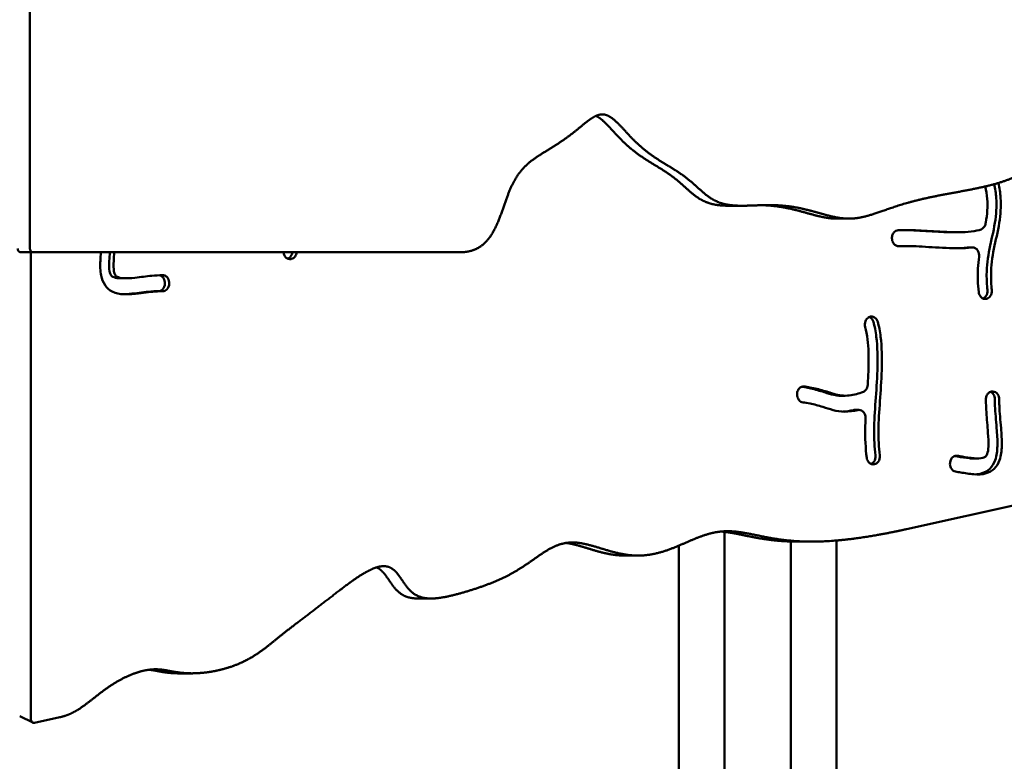
# Model space of a CAD drawing. Units: millimetres. Extents: x -7457 to 18578, y 0 to 32574.
# Drawn here: x 3304 to 3803, y 27251 to 27626 of the extents above; entities that cross this region are included whole.
import ezdxf

# ---------------------------------------------------------------- set-up
doc = ezdxf.new("R2010")
doc.units = ezdxf.units.MM
doc.layers.add('MD_Visible', color=7, linetype='Continuous', lineweight=50)
doc.styles.get("Standard").update_dxf_attribs({"font": 'GOTHIC.TTF'})
doc.dimstyles.new('ISO-25 (BySec)', dxfattribs={"dimtxt": 120, "dimasz": 60, "dimexe": 1.25, "dimexo": 0.625, "dimgap": 80, "dimtad": 1, "dimlfac": 0.1, "dimrnd": 5, "dimtxsty": 'Standard', "dimcen": 0, "dimse1": 1, "dimse2": 1, "dimclrd": 256, "dimclre": 256, "dimclrt": 256, "dimadec": 0, "dimazin": 0, "dimtfac": 1, "dimtmove": 1, "dimatfit": 3, "dimldrblk": 'DOTBLANK', "dimfxl": 1, "dimlwd": 5, "dimlwe": 5, "dimarcsym": 0})

# ---------------------------------------------------------------- blocks, each defined once
blk = doc.blocks.new('*D30')
at = {"lineweight": 5, "transparency": 16777216}
blk.add_line((-1486.82, 25140.04), (-1486.82, 31637.39), dxfattribs=at)
at = {"transparency": 16777216}
for points in [[(-1506.82, 31637.39), (-1466.82, 31637.39), (-1486.82, 31757.39)], [(-1506.82, 25140.04), (-1466.82, 25140.04), (-1486.82, 25020.04)]]:
    blk.add_solid(points, dxfattribs=at)
at = {"layer": 'Defpoints', "color": 0, "transparency": 16777216}
for p in [(-1486.82, 31757.39), (3070.6, 31757.39), (7294.49, 25020.04)]:
    blk.add_point(p, dxfattribs=at)
at = {"transparency": 16777216, "insert": (-1661.34, 28388.71), "char_height": 180, "attachment_point": 5, "rotation": 90}
blk.add_mtext('675', dxfattribs=at)
blk = doc.blocks.new('_DotBlank')
at = {"color": 0, "linetype": 'ByBlock', "lineweight": -2}
blk.add_line((-0.5, 0), (-1, 0), dxfattribs=at)
blk.add_circle((0, 0), 0.5, dxfattribs=at)
blk = doc.blocks.new('*D31')
at = {"lineweight": 5, "transparency": 16777216}
blk.add_line((-801.51, 32281.32), (13703.7, 32281.32), dxfattribs=at)
at = {"transparency": 16777216}
for points in [[(-801.51, 32301.32), (-801.51, 32261.32), (-921.51, 32281.32)], [(13703.7, 32301.32), (13703.7, 32261.32), (13823.7, 32281.32)]]:
    blk.add_solid(points, dxfattribs=at)
at = {"layer": 'Defpoints', "color": 0, "transparency": 16777216}
for p in [(13823.7, 32281.32), (-921.51, 28329.49), (13823.7, 27460.76)]:
    blk.add_point(p, dxfattribs=at)
at = {"transparency": 16777216, "insert": (6451.1, 32455.85), "char_height": 180, "attachment_point": 5}
blk.add_mtext('1475', dxfattribs=at)

msp = doc.modelspace()

# ---------------------------------------------------------------- linework, layer by layer
at = {"layer": 'MD_Visible'}
for p, q in [((3309.298, 28686.491), (3309.298, 27510.491)), ((3670.16, 27532.095), (3663.968, 27532.095)), ((3724.379, 27525.562), (3718.187, 27525.562)), ((3779.472, 27518.684), (3777.253, 27518.684)), ((3746.21, 27515.081), (3746.223, 27514.982)), ((3304.819, 27508.491), (3311.012, 27508.491)), ((3309.762, 27508.491), (3309.762, 27272.081)), ((3311.012, 27508.491), (3527.115, 27508.491)), ((3752.467, 27511.69), (3750.248, 27511.69)), ((3787.01, 27510.927), (3784.791, 27510.927)), ((3441.753, 27505.088), (3441.835, 27505.108)), ((3357.939, 27495.316), (3355.721, 27495.316)), ((3377.751, 27492.752), (3377.748, 27492.652)), ((3379.966, 27492.652), (3379.97, 27492.752)), ((3794.07, 27484.926), (3794.151, 27484.946)), ((3734.158, 27475.4), (3734.084, 27475.35)), ((3797.309, 27437.998), (3797.226, 27438.002)), ((3698.205, 27435.446), (3698.229, 27435.343)), ((3722.363, 27435.833), (3720.145, 27435.833)), ((3727.219, 27428.606), (3729.438, 27428.606)), ((3789.559, 27404.043), (3787.341, 27404.043)), ((3737.303, 27401.067), (3737.385, 27401.086)), ((3775.602, 27401.9), (3775.592, 27401.801)), ((3814.587, 27381.762), (3753.469, 27368.183)), ((3661.256, 27018.491), (3661.256, 27366.844)), ((3638.106, 27359.805), (3638.106, 27013.491)), ((3694.956, 27018.491), (3694.956, 27361.951)), ((3705.538, 27361.89), (3698.882, 27361.89)), ((3718.106, 27013.491), (3718.106, 27362.449)), ((3617.508, 27354.813), (3610.853, 27354.813)), ((3512.603, 27333.06), (3505.947, 27333.06)), ((3391.409, 27295.128), (3384.754, 27295.128)), ((3304.151, 27273.483), (3310.806, 27270.155)), ((3324.556, 27272.89), (3311.718, 27270.038))]:
    msp.add_line(p, q, dxfattribs=at)
for centre, major_axis, ratio, start_param, end_param in [((3304.819, 27510.491), (0, 2), 0.856581, 1.5707963, 3.1415927), ((3311.426, 27272.081), (0, -2.076), 0.8018334, 4.712389, 6.4594824)]:
    msp.add_ellipse(centre, major_axis=major_axis, ratio=ratio, start_param=start_param, end_param=end_param, dxfattribs=at)
at = {"layer": 'MD_Visible', "extrusion": (0, 0, -1)}
msp.add_ellipse((3311.012, 27510.491), major_axis=(0, -2), ratio=0.856581, start_param=0, end_param=1.5707963, dxfattribs=at)
at = {"layer": 'MD_Visible'}
for points, degree in [([(3527.115, 27508.491), (3528.73, 27508.491), (3531.777, 27508.739), (3535.801, 27509.854), (3540.121, 27512.738), (3544.075, 27518.13), (3546.992, 27524.587), (3549.323, 27531.353), (3551.502, 27537.761), (3553.869, 27543.397), (3556.647, 27548.128), (3559.954, 27552.017), (3563.81, 27555.266), (3568.145, 27558.151), (3572.804, 27560.957), (3577.585, 27563.921), (3582.28, 27567.171), (3586.712, 27570.663), (3590.777, 27574.127), (3594.485, 27577), (3597.926, 27578.644), (3601.244, 27578.553), (3604.606, 27576.584), (3608.174, 27573.102), (3612.075, 27568.737), (3616.382, 27564.187), (3621.08, 27560.027), (3626.041, 27556.463), (3631.051, 27553.383), (3635.885, 27550.518), (3640.361, 27547.575), (3644.4, 27544.362), (3648.098, 27540.96), (3651.703, 27537.692), (3655.518, 27534.948), (3659.824, 27533.061), (3664.788, 27532.14), (3670.408, 27531.993), (3676.573, 27532.26), (3683.096, 27532.515), (3689.757, 27532.376), (3696.341, 27531.607), (3702.688, 27530.251), (3708.697, 27528.568), (3714.333, 27526.934), (3719.628, 27525.748), (3724.685, 27525.335), (3729.683, 27525.845), (3734.874, 27527.191), (3740.525, 27529.147), (3746.878, 27531.411), (3754.103, 27533.689), (3762.251, 27535.761), (3771.199, 27537.572), (3780.65, 27539.248), (3790.197, 27541.024), (3799.38, 27543.194), (3807.741, 27546.048), (3814.88, 27549.818), (3820.512, 27554.619), (3824.522, 27560.398), (3827.033, 27566.854), (3828.377, 27573.501), (3828.993, 27579.815), (3829.35, 27585.364), (3829.859, 27589.928), (3830.783, 27593.669), (3832.205, 27597.052), (3834.049, 27600.624), (3836.083, 27604.791), (3837.95, 27609.707), (3839.011, 27614.253), (3839.429, 27617.98), (3839.522, 27620.601), (3839.522, 27621.945)], 5), ([(3437.796, 27508.491), (3437.797, 27508.483), (3437.797, 27508.476), (3437.798, 27508.468)], 3), ([(3750.248, 27511.69), (3749.801, 27511.69), (3749.373, 27511.687), (3748.966, 27511.679)], 3), ([(3784.791, 27510.927), (3784.693, 27510.927), (3784.595, 27510.921), (3784.497, 27510.911)], 3), ([(3785.088, 27510.911), (3785.087, 27510.911), (3785.087, 27510.911), (3785.087, 27510.911)], 3), ([(3726.599, 27428.532), (3724.848, 27428.121), (3723.041, 27427.846), (3721.279, 27427.761)], 3), ([(3727.22, 27428.605), (3727.011, 27428.605), (3726.803, 27428.581), (3726.599, 27428.532)], 3), ([(3727.86, 27428.532), (3727.857, 27428.533), (3727.853, 27428.533), (3727.85, 27428.534)], 3), ([(3753.469, 27368.183), (3751.753, 27367.802), (3748.287, 27367.054), (3742.98, 27365.975), (3735.711, 27364.639), (3726.439, 27363.243), (3717.168, 27362.247), (3708.104, 27361.769), (3699.445, 27361.885), (3691.351, 27362.595), (3683.913, 27363.798), (3677.121, 27365.239), (3670.861, 27366.542), (3664.964, 27367.312), (3659.229, 27367.215), (3653.466, 27366.068), (3647.528, 27363.933), (3641.34, 27361.184), (3634.888, 27358.354), (3628.204, 27356.025), (3621.363, 27354.689), (3614.467, 27354.632), (3607.636, 27355.78), (3600.999, 27357.695), (3594.667, 27359.759), (3588.721, 27361.307), (3583.191, 27361.781), (3578.035, 27360.873), (3573.124, 27358.674), (3568.281, 27355.533), (3563.314, 27351.924), (3558.056, 27348.317), (3552.405, 27345.021), (3546.348, 27342.124), (3539.943, 27339.596), (3533.318, 27337.364), (3526.656, 27335.4), (3520.189, 27333.79), (3514.192, 27332.848), (3508.931, 27332.997), (3504.575, 27334.557), (3501.136, 27337.584), (3498.371, 27341.634), (3495.78, 27345.736), (3492.81, 27348.81), (3489.005, 27349.979), (3484.21, 27348.976), (3478.525, 27346.045), (3472.21, 27341.734), (3465.614, 27336.722), (3459.092, 27331.645), (3452.914, 27326.889), (3447.247, 27322.593), (3442.163, 27318.742), (3437.628, 27315.226), (3433.515, 27311.908), (3429.587, 27308.701), (3425.527, 27305.614), (3421.025, 27302.714), (3415.874, 27300.112), (3410.042, 27297.935), (3403.777, 27296.304), (3397.484, 27295.31), (3391.59, 27294.979), (3386.415, 27295.253), (3382.049, 27295.958), (3378.202, 27296.772), (3374.397, 27297.311), (3370.174, 27297.214), (3365.322, 27296.246), (3359.971, 27294.345), (3354.413, 27291.586), (3348.976, 27288.164), (3343.903, 27284.364), (3339.185, 27280.547), (3334.602, 27277.1), (3330.808, 27274.918), (3327.772, 27273.721), (3325.645, 27273.132), (3324.556, 27272.89)], 5)]:
    msp.add_open_spline(points, degree=degree, dxfattribs=at)
for points, degree, knots in [([(3663.968, 27532.095), (3662.875, 27532.095), (3660.663, 27532.134), (3657.473, 27532.349), (3653.576, 27533.086), (3649.326, 27534.948), (3645.511, 27537.692), (3641.906, 27540.96), (3638.208, 27544.362), (3634.169, 27547.575), (3629.692, 27550.518), (3624.859, 27553.383), (3619.848, 27556.463), (3614.888, 27560.027), (3610.19, 27564.187), (3605.883, 27568.737), (3602.244, 27572.808), (3599.61, 27575.413), (3597.773, 27576.796), (3596.644, 27577.429), (3596.196, 27577.643)], 5, [-0.49906532, -0.49906532, -0.49906532, -0.49906532, -0.49906532, -0.49906532, -0.48571429, -0.47142857, -0.45714286, -0.44285714, -0.42857143, -0.41428571, -0.4, -0.38571429, -0.37142857, -0.35714286, -0.34285714, -0.32857143, -0.31428571, -0.3, -0.28571429, -0.27623975, -0.27623975, -0.27623975, -0.27623975, -0.27623975, -0.27623975]), ([(3797.974, 27543.025), (3798.486, 27540.713), (3798.831, 27538.405), (3799.32, 27531.79), (3799.001, 27527.538), (3797.595, 27518.875), (3796.472, 27514.521), (3794.758, 27505.884), (3794.199, 27501.583), (3794.139, 27494.602), (3794.276, 27492.033), (3794.574, 27489.409)], 3, [0.13537525, 0.13537525, 0.13537525, 0.13537525, 0.23060481, 0.23060481, 0.40925936, 0.40925936, 0.6133576, 0.6133576, 0.82491423, 0.82491423, 0.94443919, 0.94443919, 0.94443919, 0.94443919]), ([(3796.792, 27489.409), (3796.494, 27492.033), (3796.357, 27494.602), (3796.417, 27501.583), (3796.977, 27505.884), (3798.69, 27514.521), (3799.814, 27518.875), (3800.563, 27523.495), (3801.219, 27527.538), (3801.539, 27531.79), (3801.035, 27538.604), (3800.644, 27541.113), (3800.056, 27543.625)], 3, [-0.94443919, -0.94443919, -0.94443919, -0.94443919, -0.82491423, -0.82491423, -0.6133576, -0.6133576, -0.40925936, -0.40925936, -0.40925936, -0.23060481, -0.23060481, -0.12713367, -0.12713367, -0.12713367, -0.12713367]), ([(3793.465, 27541.876), (3793.983, 27539.76), (3794.321, 27537.685), (3794.486, 27535.643), (3794.807, 27531.674), (3794.46, 27527.788), (3793.67, 27523.443), (3793.632, 27523.24), (3793.594, 27523.036)], 3, [0.11992053, 0.11992053, 0.11992053, 0.11992053, 0.22617017, 0.22617017, 0.22617017, 0.43265567, 0.43265567, 0.4427379, 0.4427379, 0.4427379, 0.4427379]), ([(3718.187, 27525.562), (3717.235, 27525.562), (3715.269, 27525.643), (3712.254, 27526.013), (3708.076, 27526.953), (3702.505, 27528.568), (3696.496, 27530.251), (3690.817, 27531.465), (3686.265, 27532.052), (3682.991, 27532.28), (3681.041, 27532.357), (3680.414, 27532.376)], 5, [-0.627745097, -0.627745097, -0.627745097, -0.627745097, -0.627745097, -0.627745097, -0.614285714, -0.6, -0.585714286, -0.571428571, -0.557142857, -0.542857143, -0.536095108, -0.536095108, -0.536095108, -0.536095108, -0.536095108, -0.536095108]), ([(3791.382, 27520.125), (3792.005, 27520.365), (3792.981, 27521.189), (3793.485, 27522.462), (3793.594, 27523.036)], 3, [0.00000833, 0.00000833, 0.00000833, 0.00000833, 0.23625558, 0.41344726, 0.41344726, 0.41344726, 0.41344726]), ([(3746.21, 27515.081), (3746.124, 27515.716), (3746.214, 27517.032), (3747.24, 27518.996), (3748.547, 27519.675), (3749.348, 27519.717)], 3, [0, 0, 0, 0, 0.193342, 0.386684, 0.676697, 0.676697, 0.676697, 0.676697]), ([(3791.382, 27520.125), (3790.161, 27519.652), (3788.433, 27519.241), (3786.299, 27518.999), (3782.466, 27518.563), (3777.313, 27518.634), (3772.052, 27518.884), (3767.706, 27519.091), (3763.323, 27519.397), (3759.494, 27519.587), (3755.838, 27519.769), (3752.693, 27519.846), (3750.147, 27519.753), (3749.964, 27519.746), (3749.784, 27519.739), (3749.607, 27519.731), (3749.52, 27519.726), (3749.434, 27519.722), (3749.348, 27519.717)], 3, [0.14543042, 0.14543042, 0.14543042, 0.14543042, 0.27353931, 0.27353931, 0.27353931, 0.50356221, 0.50356221, 0.50356221, 0.69357674, 0.69357674, 0.69357674, 0.8750066, 0.8750066, 0.8750066, 0.88802171, 0.88802171, 0.88802171, 0.89442543, 0.89442543, 0.89442543, 0.89442543]), ([(3777.253, 27518.684), (3774.897, 27518.684), (3772.378, 27518.763), (3765.487, 27519.091), (3761.105, 27519.397), (3755.152, 27519.693), (3753.201, 27519.763), (3751.439, 27519.785)], 3, [0.39232877, 0.39232877, 0.39232877, 0.39232877, 0.50356221, 0.50356221, 0.69357674, 0.69357674, 0.79896551, 0.79896551, 0.79896551, 0.79896551]), ([(3749.655, 27511.626), (3748.734, 27511.577), (3747.104, 27512.345), (3746.334, 27514.162), (3746.223, 27514.982)], 3, [0, 0, 0, 0, 0.33328296, 0.58324517, 0.58324517, 0.58324517, 0.58324517]), ([(3345.364, 27508.491), (3345.223, 27507.118), (3345.101, 27505.68), (3344.906, 27501.753), (3344.916, 27499.205), (3345.778, 27494.983), (3346.404, 27493.26), (3348.36, 27490.377), (3349.657, 27489.288), (3351.008, 27488.595), (3352.936, 27487.606), (3354.955, 27487.313), (3359.532, 27487.132), (3362.069, 27487.419), (3367.881, 27488.105), (3370.967, 27488.518), (3374.815, 27488.755), (3375.758, 27488.791), (3376.681, 27488.805)], 3, [0.18553009, 0.18553009, 0.18553009, 0.18553009, 0.24279149, 0.24279149, 0.33744255, 0.33744255, 0.402977, 0.402977, 0.46820918, 0.46820918, 0.46820918, 0.56133218, 0.56133218, 0.68601935, 0.68601935, 0.86783382, 0.86783382, 0.92872812, 0.92872812, 0.92872812, 0.92872812]), ([(3349.942, 27508.491), (3349.783, 27507.037), (3349.642, 27505.554), (3349.439, 27502.065), (3349.479, 27500.156), (3349.87, 27497.976), (3350.094, 27497.407), (3350.328, 27497.029), (3350.57, 27496.637), (3350.841, 27496.365), (3352.032, 27495.722), (3353.131, 27495.442), (3354.48, 27495.354), (3354.877, 27495.328), (3355.292, 27495.316), (3355.721, 27495.316)], 3, [0.17068596, 0.17068596, 0.17068596, 0.17068596, 0.23637237, 0.23637237, 0.33182583, 0.33182583, 0.39729868, 0.39729868, 0.39729868, 0.46517365, 0.46517365, 0.55212533, 0.55212533, 0.55212533, 0.57774755, 0.57774755, 0.57774755, 0.57774755]), ([(3376.603, 27496.903), (3374.812, 27496.875), (3372.974, 27496.771), (3371.092, 27496.599), (3368.33, 27496.347), (3365.449, 27495.934), (3360.505, 27495.399), (3358.432, 27495.24), (3355.35, 27495.442), (3354.251, 27495.722), (3353.06, 27496.365), (3352.789, 27496.637), (3352.313, 27497.407), (3352.088, 27497.976), (3351.929, 27498.863), (3351.697, 27500.156), (3351.658, 27502.065), (3351.86, 27505.554), (3352.002, 27507.037), (3352.16, 27508.491)], 3, [-0.92883298, -0.92883298, -0.92883298, -0.92883298, -0.82148139, -0.82148139, -0.82148139, -0.66393815, -0.66393815, -0.55212533, -0.55212533, -0.46517365, -0.46517365, -0.39729868, -0.39729868, -0.33182583, -0.33182583, -0.33182583, -0.23637237, -0.23637237, -0.17068596, -0.17068596, -0.17068596, -0.17068596]), ([(3441.753, 27505.088), (3441.245, 27504.966), (3440.715, 27504.988), (3440.216, 27505.153), (3439.717, 27505.318), (3439.249, 27505.625), (3438.866, 27506.043), (3438.29, 27506.669), (3437.903, 27507.543), (3437.798, 27508.468)], 3, [0, 0, 0, 0, 0.18718461, 0.18718461, 0.18718461, 0.37436922, 0.37436922, 0.37436922, 0.65514614, 0.65514614, 0.65514614, 0.65514614]), ([(3442.253, 27508.491), (3442.162, 27507.712), (3441.633, 27506.297), (3440.558, 27505.454), (3440.004, 27505.232)], 3, [0.10873495, 0.10873495, 0.10873495, 0.10873495, 0.34566653, 0.55650829, 0.55650829, 0.55650829, 0.55650829]), ([(3444.472, 27508.491), (3444.38, 27507.712), (3443.794, 27506.144), (3442.538, 27505.278), (3441.835, 27505.108)], 3, [0.10873495, 0.10873495, 0.10873495, 0.10873495, 0.34566653, 0.60491643, 0.60491643, 0.60491643, 0.60491643]), ([(3749.655, 27511.626), (3749.661, 27511.626), (3749.667, 27511.626), (3749.673, 27511.627), (3752.161, 27511.757), (3755.673, 27511.68), (3764.062, 27511.242), (3768.871, 27510.9), (3778.185, 27510.527), (3782.647, 27510.493), (3786.54, 27510.892), (3786.628, 27510.901), (3786.715, 27510.911)], 3, [-0.89416635, -0.89416635, -0.89416635, -0.89416635, -0.89366666, -0.89366666, -0.89366666, -0.68128247, -0.68128247, -0.47722767, -0.47722767, -0.28183558, -0.28183558, -0.27730889, -0.27730889, -0.27730889, -0.27730889]), ([(3784.497, 27510.911), (3784.409, 27510.901), (3784.321, 27510.892), (3784.233, 27510.883), (3782.409, 27510.696), (3780.434, 27510.606), (3778.369, 27510.584)], 3, [0.277308892, 0.277308892, 0.277308892, 0.277308892, 0.281835581, 0.281835581, 0.281835581, 0.375522186, 0.375522186, 0.375522186, 0.375522186]), ([(3790.302, 27506.286), (3790.439, 27507.314), (3790.224, 27508.403), (3789.722, 27509.25), (3789.388, 27509.815), (3788.925, 27510.272), (3788.401, 27510.561), (3787.877, 27510.851), (3787.29, 27510.973), (3786.715, 27510.911)], 3, [0.00000136, 0.00000136, 0.00000136, 0.00000136, 0.31316894, 0.31316894, 0.31316894, 0.52194823, 0.52194823, 0.52194823, 0.73072753, 0.73072753, 0.73072753, 0.73072753]), ([(3790.302, 27506.286), (3789.785, 27502.411), (3789.542, 27498.392), (3789.738, 27492.321), (3789.886, 27490.321), (3790.115, 27488.306)], 3, [0.69876494, 0.69876494, 0.69876494, 0.69876494, 0.86423298, 0.86423298, 0.94454367, 0.94454367, 0.94454367, 0.94454367]), ([(3377.748, 27492.652), (3377.711, 27491.495), (3376.868, 27489.525), (3375.186, 27488.816), (3374.463, 27488.805)], 3, [0, 0, 0, 0, 0.34853704, 0.60993981, 0.60993981, 0.60993981, 0.60993981]), ([(3374.942, 27496.855), (3375.265, 27496.795), (3375.58, 27496.676), (3376.337, 27496.236), (3376.747, 27495.836), (3377.53, 27494.613), (3377.78, 27493.678), (3377.751, 27492.752)], 3, [0.06748535, 0.06748535, 0.06748535, 0.06748535, 0.18576345, 0.18576345, 0.3715269, 0.3715269, 0.65017207, 0.65017207, 0.65017207, 0.65017207]), ([(3376.603, 27496.903), (3377.116, 27496.912), (3377.631, 27496.774), (3378.555, 27496.236), (3378.966, 27495.836), (3379.279, 27495.347), (3379.748, 27494.613), (3379.999, 27493.678), (3379.97, 27492.752)], 3, [0.00000028, 0.00000028, 0.00000028, 0.00000028, 0.18576345, 0.18576345, 0.3715269, 0.3715269, 0.3715269, 0.65017207, 0.65017207, 0.65017207, 0.65017207]), ([(3379.966, 27492.652), (3379.93, 27491.495), (3379.448, 27490.369), (3378.692, 27489.655), (3378.125, 27489.12), (3377.404, 27488.816), (3376.681, 27488.805)], 3, [0, 0, 0, 0, 0.34853704, 0.34853704, 0.34853704, 0.60993981, 0.60993981, 0.60993981, 0.60993981]), ([(3356.95, 27487.234), (3358.77, 27487.297), (3360.536, 27487.499), (3362.215, 27487.698), (3365.663, 27488.105), (3368.748, 27488.518), (3372.596, 27488.755), (3373.54, 27488.791), (3374.463, 27488.805)], 3, [0.59748658, 0.59748658, 0.59748658, 0.59748658, 0.68601935, 0.68601935, 0.68601935, 0.86783382, 0.86783382, 0.92872812, 0.92872812, 0.92872812, 0.92872812]), ([(3794.07, 27484.926), (3793.562, 27484.803), (3793.031, 27484.826), (3792.532, 27484.991), (3792.033, 27485.156), (3791.566, 27485.463), (3790.607, 27486.506), (3790.22, 27487.381), (3790.115, 27488.306)], 3, [0, 0, 0, 0, 0.18718461, 0.18718461, 0.18718461, 0.37436922, 0.37436922, 0.65514614, 0.65514614, 0.65514614, 0.65514614]), ([(3794.574, 27489.409), (3794.703, 27488.27), (3794.21, 27486.34), (3792.874, 27485.292), (3792.321, 27485.07)], 3, [0, 0, 0, 0, 0.34566653, 0.55650829, 0.55650829, 0.55650829, 0.55650829]), ([(3796.792, 27489.409), (3796.921, 27488.27), (3796.386, 27486.172), (3794.854, 27485.116), (3794.151, 27484.946)], 3, [0, 0, 0, 0, 0.34566653, 0.60491643, 0.60491643, 0.60491643, 0.60491643]), ([(3732.593, 27470.557), (3732.308, 27471.556), (3732.367, 27472.692), (3733.04, 27474.351), (3733.512, 27474.955), (3734.084, 27475.35)], 3, [0, 0, 0, 0, 0.31779008, 0.31779008, 0.55613263, 0.55613263, 0.55613263, 0.55613263]), ([(3734.158, 27475.4), (3734.64, 27475.733), (3735.192, 27475.915), (3736.303, 27475.94), (3736.863, 27475.784), (3738.093, 27475.009), (3738.678, 27474.199), (3738.954, 27473.253)], 3, [0, 0, 0, 0, 0.20101898, 0.20101898, 0.40203796, 0.40203796, 0.70356643, 0.70356643, 0.70356643, 0.70356643]), ([(3734.703, 27475.7), (3734.852, 27475.637), (3735.763, 27475.162), (3736.46, 27474.199), (3736.736, 27473.253)], 3, [0.34502978, 0.34502978, 0.34502978, 0.34502978, 0.40203796, 0.70356643, 0.70356643, 0.70356643, 0.70356643]), ([(3737.818, 27405.588), (3737.319, 27409.717), (3737.096, 27413.943), (3737.129, 27418.336), (3737.164, 27422.97), (3737.489, 27427.836), (3738.225, 27438.055), (3738.614, 27443.394), (3738.959, 27454.721), (3738.854, 27460.618), (3737.887, 27468.453), (3737.403, 27470.972), (3736.736, 27473.253)], 3, [0.05513457, 0.05513457, 0.05513457, 0.05513457, 0.23616965, 0.23616965, 0.23616965, 0.42712724, 0.42712724, 0.60921787, 0.60921787, 0.8142074, 0.8142074, 0.92461541, 0.92461541, 0.92461541, 0.92461541]), ([(3740.037, 27405.588), (3739.538, 27409.717), (3739.314, 27413.943), (3739.383, 27422.97), (3739.707, 27427.836), (3740.084, 27433.067), (3740.444, 27438.055), (3740.833, 27443.394), (3741.178, 27454.721), (3741.072, 27460.618), (3740.106, 27468.453), (3739.621, 27470.972), (3738.954, 27473.253)], 3, [0.05513457, 0.05513457, 0.05513457, 0.05513457, 0.23616965, 0.23616965, 0.42712724, 0.42712724, 0.42712724, 0.60921787, 0.60921787, 0.8142074, 0.8142074, 0.92461541, 0.92461541, 0.92461541, 0.92461541]), ([(3732.593, 27470.557), (3733.1, 27468.81), (3733.516, 27466.718), (3734.288, 27460.231), (3734.418, 27455.238), (3734.287, 27449.994), (3734.215, 27447.129), (3734.068, 27444.208), (3733.889, 27441.294)], 3, [-0.92428984, -0.92428984, -0.92428984, -0.92428984, -0.81046803, -0.81046803, -0.62093607, -0.62093607, -0.62093607, -0.51736661, -0.51736661, -0.51736661, -0.51736661]), ([(3698.205, 27435.446), (3698.041, 27436.154), (3698.049, 27437.674), (3698.718, 27438.977), (3699.17, 27439.471), (3699.848, 27440.211), (3700.789, 27440.598), (3701.704, 27440.502)], 3, [0, 0, 0, 0, 0.22120738, 0.44241477, 0.44241477, 0.44241477, 0.77422584, 0.77422584, 0.77422584, 0.77422584]), ([(3720.145, 27435.833), (3719.239, 27435.833), (3718.385, 27435.906), (3716.234, 27436.265), (3714.882, 27436.662), (3713.252, 27437.172), (3711.355, 27437.765), (3709.084, 27438.483), (3704.586, 27439.645), (3702.415, 27440.106), (3700.539, 27440.371)], 3, [0.3801626, 0.3801626, 0.3801626, 0.3801626, 0.4575679, 0.4575679, 0.57761943, 0.57761943, 0.57761943, 0.71730189, 0.71730189, 0.84710198, 0.84710198, 0.84710198, 0.84710198]), ([(3731.67, 27437.815), (3731.39, 27437.697), (3731.101, 27437.581), (3730.802, 27437.47), (3728.646, 27436.665), (3725.989, 27436.046), (3722.253, 27435.78), (3720.995, 27435.84), (3718.452, 27436.265), (3717.1, 27436.662), (3713.573, 27437.765), (3711.303, 27438.483), (3706.611, 27439.694), (3704.247, 27440.188), (3702.074, 27440.46), (3701.888, 27440.482), (3701.704, 27440.502)], 3, [0.13168667, 0.13168667, 0.13168667, 0.13168667, 0.15757717, 0.15757717, 0.15757717, 0.34417821, 0.34417821, 0.4575679, 0.4575679, 0.57761943, 0.57761943, 0.71730189, 0.71730189, 0.85865094, 0.85865094, 0.87221182, 0.87221182, 0.87221182, 0.87221182]), ([(3731.67, 27437.815), (3732.191, 27438.034), (3732.665, 27438.411), (3733.528, 27439.556), (3733.834, 27440.411), (3733.889, 27441.294)], 3, [0, 0, 0, 0, 0.19932065, 0.19932065, 0.46508153, 0.46508153, 0.46508153, 0.46508153]), ([(3793.772, 27433.956), (3793.764, 27434.573), (3793.995, 27435.809), (3795.159, 27437.535), (3796.456, 27438.037), (3797.226, 27438.002)], 3, [0.00000028, 0.00000028, 0.00000028, 0.00000028, 0.18576345, 0.3715269, 0.65017207, 0.65017207, 0.65017207, 0.65017207]), ([(3796.024, 27437.787), (3796.635, 27437.536), (3797.805, 27436.559), (3798.283, 27434.919), (3798.292, 27434.051)], 3, [0.11503922, 0.11503922, 0.11503922, 0.11503922, 0.34853704, 0.60993981, 0.60993981, 0.60993981, 0.60993981]), ([(3797.309, 27437.998), (3798.272, 27437.954), (3799.912, 27436.94), (3800.501, 27434.919), (3800.51, 27434.051)], 3, [0, 0, 0, 0, 0.34853704, 0.60993981, 0.60993981, 0.60993981, 0.60993981]), ([(3701.14, 27432.429), (3700.376, 27432.512), (3699.639, 27432.924), (3698.684, 27434.058), (3698.383, 27434.676), (3698.229, 27435.343)], 3, [0, 0, 0, 0, 0.27743581, 0.27743581, 0.48551267, 0.48551267, 0.48551267, 0.48551267]), ([(3701.14, 27432.429), (3702.119, 27432.324), (3703.343, 27432.122), (3706.725, 27431.413), (3708.991, 27430.804), (3711.058, 27430.177), (3712.915, 27429.615), (3714.614, 27429.034), (3718.21, 27428.075), (3720.163, 27427.745), (3724.384, 27427.721), (3726.645, 27428.021), (3728.817, 27428.532)], 3, [-0.87135739, -0.87135739, -0.87135739, -0.87135739, -0.78039669, -0.78039669, -0.64073219, -0.64073219, -0.64073219, -0.51529111, -0.51529111, -0.38283103, -0.38283103, -0.24508989, -0.24508989, -0.24508989, -0.24508989]), ([(3778.434, 27397.363), (3779.242, 27397.225), (3780.111, 27397.076), (3783.028, 27396.579), (3785.299, 27396.182), (3787.701, 27396.01), (3789.737, 27395.864), (3791.857, 27395.876), (3795.37, 27396.912), (3796.804, 27397.664), (3799.202, 27400.015), (3800.109, 27401.574), (3800.685, 27403.197), (3801.508, 27405.514), (3801.752, 27407.94), (3801.817, 27410.292), (3801.903, 27413.441), (3801.664, 27416.489), (3801.093, 27423.474), (3800.75, 27427.183), (3800.553, 27431.807), (3800.522, 27432.941), (3800.51, 27434.051)], 3, [0.07889835, 0.07889835, 0.07889835, 0.07889835, 0.13112033, 0.13112033, 0.24279149, 0.24279149, 0.24279149, 0.33744255, 0.33744255, 0.402977, 0.402977, 0.46820918, 0.46820918, 0.46820918, 0.56133218, 0.56133218, 0.56133218, 0.68601935, 0.68601935, 0.86783382, 0.86783382, 0.92872812, 0.92872812, 0.92872812, 0.92872812]), ([(3793.772, 27433.956), (3793.795, 27431.804), (3793.882, 27429.595), (3794.235, 27424.014), (3794.579, 27420.552), (3795.024, 27414.61), (3795.156, 27412.119), (3794.988, 27408.415), (3794.755, 27407.094), (3794.22, 27405.663), (3793.993, 27405.337), (3793.667, 27405.046), (3793.352, 27404.765), (3792.88, 27404.495), (3791.066, 27404.025), (3789.477, 27403.978), (3785.75, 27404.29), (3783.599, 27404.661), (3780.866, 27405.129), (3780.1, 27405.26), (3779.371, 27405.384)], 3, [-0.92883298, -0.92883298, -0.92883298, -0.92883298, -0.82148139, -0.82148139, -0.66393815, -0.66393815, -0.55212533, -0.55212533, -0.46517365, -0.46517365, -0.39729868, -0.39729868, -0.39729868, -0.33182583, -0.33182583, -0.23637237, -0.23637237, -0.125, -0.125, -0.07886279, -0.07886279, -0.07886279, -0.07886279]), ([(3788.516, 27395.961), (3789.582, 27396.02), (3790.654, 27396.176), (3793.151, 27396.912), (3794.585, 27397.664), (3796.984, 27400.015), (3797.89, 27401.574), (3798.467, 27403.197), (3799.289, 27405.514), (3799.534, 27407.94), (3799.598, 27410.292), (3799.685, 27413.441), (3799.446, 27416.489), (3798.875, 27423.474), (3798.531, 27427.183), (3798.384, 27430.647), (3798.334, 27431.807), (3798.304, 27432.941), (3798.292, 27434.051)], 3, [0.28909544, 0.28909544, 0.28909544, 0.28909544, 0.33744255, 0.33744255, 0.402977, 0.402977, 0.46820918, 0.46820918, 0.46820918, 0.56133218, 0.56133218, 0.56133218, 0.68601935, 0.68601935, 0.86783382, 0.86783382, 0.86783382, 0.92872812, 0.92872812, 0.92872812, 0.92872812]), ([(3732.777, 27424.385), (3732.809, 27425.077), (3732.688, 27425.776), (3732.172, 27427.015), (3731.777, 27427.554), (3731.297, 27427.937), (3730.577, 27428.511), (3729.666, 27428.734), (3728.817, 27428.532)], 3, [0, 0, 0, 0, 0.20850395, 0.20850395, 0.4170079, 0.4170079, 0.4170079, 0.72976352, 0.72976352, 0.72976352, 0.72976352]), ([(3732.777, 27424.385), (3732.702, 27422.746), (3732.646, 27421.118), (3732.621, 27419.5), (3732.54, 27414.37), (3732.777, 27409.337), (3733.369, 27404.415)], 3, [-0.31150264, -0.31150264, -0.31150264, -0.31150264, -0.25, -0.25, -0.25, -0.05501552, -0.05501552, -0.05501552, -0.05501552]), ([(3737.303, 27401.067), (3736.799, 27400.947), (3736.273, 27400.972), (3735.778, 27401.136), (3735.283, 27401.299), (3734.82, 27401.603), (3733.866, 27402.634), (3733.478, 27403.498), (3733.369, 27404.415)], 3, [0, 0, 0, 0, 0.18566544, 0.18566544, 0.18566544, 0.37133088, 0.37133088, 0.64982803, 0.64982803, 0.64982803, 0.64982803]), ([(3737.818, 27405.588), (3737.956, 27404.441), (3737.652, 27403.228), (3737.017, 27402.36), (3736.631, 27401.835), (3736.124, 27401.436), (3735.569, 27401.214)], 3, [0.00000017, 0.00000017, 0.00000017, 0.00000017, 0.34873353, 0.34873353, 0.34873353, 0.56009492, 0.56009492, 0.56009492, 0.56009492]), ([(3740.037, 27405.588), (3740.175, 27404.441), (3739.643, 27402.318), (3738.095, 27401.254), (3737.385, 27401.086)], 3, [0.00000017, 0.00000017, 0.00000017, 0.00000017, 0.34873353, 0.61028368, 0.61028368, 0.61028368, 0.61028368]), ([(3775.602, 27401.9), (3775.722, 27403.103), (3776.783, 27405.063), (3778.62, 27405.511), (3779.371, 27405.384)], 3, [0, 0, 0, 0, 0.36459033, 0.63803307, 0.63803307, 0.63803307, 0.63803307]), ([(3777.938, 27405.25), (3778.427, 27405.167), (3778.93, 27405.081), (3781.38, 27404.661), (3783.532, 27404.29), (3786.163, 27404.07), (3786.769, 27404.043), (3787.341, 27404.043)], 3, [0.09515719, 0.09515719, 0.09515719, 0.09515719, 0.125, 0.125, 0.23637237, 0.23637237, 0.27100897, 0.27100897, 0.27100897, 0.27100897]), ([(3778.434, 27397.363), (3777.46, 27397.528), (3776.561, 27398.243), (3775.668, 27400.003), (3775.504, 27400.921), (3775.592, 27401.801)], 3, [0, 0, 0, 0, 0.35552348, 0.35552348, 0.62216609, 0.62216609, 0.62216609, 0.62216609]), ([(3659.694, 27367.003), (3660.599, 27366.925), (3662.694, 27366.695), (3666.035, 27366.161), (3670.778, 27365.172), (3677.258, 27363.798), (3684.244, 27362.668), (3690.191, 27362.116), (3694.738, 27361.925), (3697.668, 27361.89), (3698.882, 27361.89)], 5, [0.856397888, 0.856397888, 0.856397888, 0.856397888, 0.856397888, 0.856397888, 0.866666667, 0.88, 0.893333333, 0.906666667, 0.92, 0.929284503, 0.929284503, 0.929284503, 0.929284503, 0.929284503, 0.929284503]), ([(3581.006, 27361.218), (3581.237, 27361.187), (3582.604, 27360.991), (3585.16, 27360.488), (3589.019, 27359.43), (3594.343, 27357.695), (3600.238, 27355.994), (3604.92, 27355.13), (3608.268, 27354.852), (3610.247, 27354.813), (3610.853, 27354.813)], 5, [0.690612051, 0.690612051, 0.690612051, 0.690612051, 0.690612051, 0.690612051, 0.693333333, 0.706666667, 0.72, 0.733333333, 0.746666667, 0.752543348, 0.752543348, 0.752543348, 0.752543348, 0.752543348, 0.752543348]), ([(3484.986, 27348.836), (3485.185, 27348.751), (3486.096, 27348.319), (3487.602, 27347.274), (3489.502, 27345.139), (3491.716, 27341.634), (3494.481, 27337.584), (3497.698, 27334.753), (3500.847, 27333.518), (3503.464, 27333.127), (3505.22, 27333.06), (3505.947, 27333.06)], 5, [0.436357949, 0.436357949, 0.436357949, 0.436357949, 0.436357949, 0.436357949, 0.44, 0.453333333, 0.466666667, 0.48, 0.493333333, 0.506666667, 0.515695826, 0.515695826, 0.515695826, 0.515695826, 0.515695826, 0.515695826]), ([(3369.771, 27296.966), (3370.13, 27296.922), (3371.262, 27296.767), (3373.152, 27296.436), (3375.813, 27295.893), (3378.772, 27295.413), (3381.676, 27295.18), (3383.731, 27295.128), (3384.754, 27295.128)], 5, [0.140513268, 0.140513268, 0.140513268, 0.140513268, 0.140513268, 0.140513268, 0.146666667, 0.16, 0.173333333, 0.185797244, 0.185797244, 0.185797244, 0.185797244, 0.185797244, 0.185797244])]:
    msp.add_open_spline(points, degree=degree, knots=knots, dxfattribs=at)

# ---------------------------------------------------------------- dimensions: what is measured, and where the dimension line sits
dim = msp.add_linear_dim(base=(13823.703, 32281.324), p1=(-921.506, 28329.491), p2=(13823.703, 27460.761), dimstyle='ISO-25 (BySec)', override={"dimtxt": 180, "dimasz": 120})
dim.commit()
dim.dimension.update_dxf_attribs({"geometry": '*D31', "text_midpoint": (6451.099, 32455.851)})
dim = msp.add_linear_dim(base=(-1486.817, 31757.392), p1=(7294.495, 25020.038), p2=(3070.604, 31757.392), angle=90, dimstyle='ISO-25 (BySec)', override={"dimtxt": 180, "dimasz": 120})
dim.commit()
dim.dimension.update_dxf_attribs({"geometry": '*D30', "text_midpoint": (-1661.345, 28388.715)})

doc.saveas('drawing.dxf')
